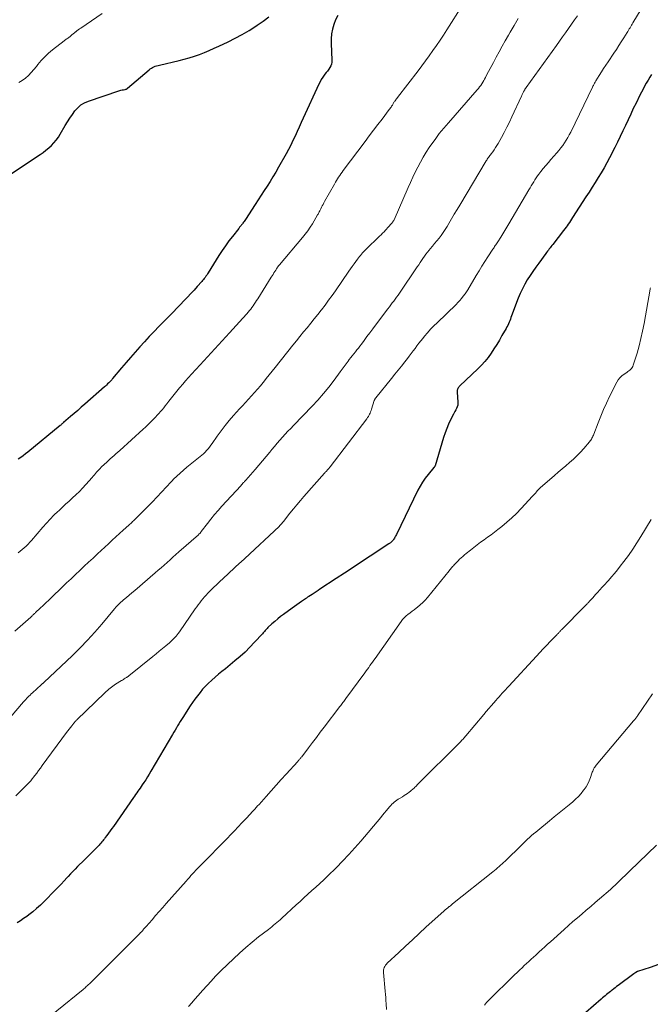
# Model space of a CAD drawing. Units: feet. Extents: x 2034996 to 2040003, y 550000 to 555004.
# Drawn here: x 2037030 to 2037164, y 552282 to 552492 of the extents above; entities that cross this region are included whole.
import ezdxf

# ---------------------------------------------------------------- set-up
doc = ezdxf.new("R2010")
doc.units = ezdxf.units.FT
doc.header["$LTSCALE"] = 100
doc.header["$MEASUREMENT"] = 0
doc.layers.add('CONTOUR INDEX', color=32, linetype='Continuous', lineweight=25)
doc.layers.add('CONTOUR INTERMEDIATE', color=40, linetype='Continuous', lineweight=15)

msp = doc.modelspace()

# ---------------------------------------------------------------- linework, layer by layer
at = {"layer": 'CONTOUR INDEX', "flags": 128}
for points, elevation in [([(2037097.4, 552493.32), (2037096.95, 552492.38), (2037096.56, 552491.41), (2037096.27, 552490.4), (2037096.06, 552489.39), (2037095.98, 552488.36), (2037095.97, 552487.31), (2037096.16, 552483.79), (2037096.15, 552483.36), (2037096.07, 552482.95), (2037095.92, 552482.56), (2037095.72, 552482.18), (2037095.47, 552481.82), (2037095.21, 552481.46), (2037094.95, 552481.11), (2037094.68, 552480.76), (2037094.53, 552480.57), (2037094.2, 552480.12), (2037093.89, 552479.66), (2037093.62, 552479.17), (2037093.37, 552478.67), (2037090.05, 552471.39), (2037089.61, 552470.43), (2037089.17, 552469.47), (2037088.73, 552468.51), (2037088.29, 552467.55), (2037087.83, 552466.6), (2037087.36, 552465.65), (2037086.87, 552464.71), (2037086.37, 552463.79), (2037084.74, 552460.89), (2037084.16, 552459.88), (2037083.57, 552458.87), (2037082.96, 552457.87), (2037082.33, 552456.89), (2037081.7, 552455.9), (2037081.07, 552454.92), (2037080.43, 552453.94), (2037079.79, 552452.96), (2037077.69, 552449.74), (2037077.56, 552449.54), (2037077.42, 552449.34), (2037077.29, 552449.15), (2037077.15, 552448.95), (2037077.05, 552448.82), (2037076.95, 552448.7), (2037076.86, 552448.57), (2037076.76, 552448.45), (2037076.66, 552448.33), (2037076.56, 552448.21), (2037076.45, 552448.09), (2037076.36, 552447.97), (2037076.26, 552447.85), (2037074.91, 552446.14), (2037074.15, 552445.15), (2037073.42, 552444.14), (2037072.72, 552443.11), (2037072.05, 552442.06), (2037069.75, 552438.34), (2037069.59, 552438.1), (2037069.44, 552437.85), (2037069.27, 552437.61), (2037069.11, 552437.37), (2037068.93, 552437.14), (2037068.75, 552436.91), (2037068.57, 552436.69), (2037068.38, 552436.47), (2037067.41, 552435.4), (2037066.73, 552434.65), (2037066.04, 552433.91), (2037065.35, 552433.17), (2037064.66, 552432.43), (2037064.57, 552432.33), (2037063.82, 552431.55), (2037063.07, 552430.77), (2037062.32, 552430), (2037061.57, 552429.23), (2037059.24, 552426.88), (2037058.21, 552425.81), (2037057.18, 552424.73), (2037056.17, 552423.64), (2037055.18, 552422.53), (2037054.19, 552421.42), (2037053.21, 552420.29), (2037052.25, 552419.16), (2037051.28, 552418.03), (2037049.37, 552415.75), (2037049.16, 552415.51), (2037048.95, 552415.28), (2037048.74, 552415.05), (2037048.52, 552414.82), (2037048.3, 552414.6), (2037048.07, 552414.38), (2037047.84, 552414.17), (2037047.61, 552413.96), (2037043.44, 552410.3), (2037042.68, 552409.63), (2037041.92, 552408.97), (2037041.16, 552408.31), (2037040.4, 552407.65), (2037038.91, 552406.37), (2037038.89, 552406.35), (2037038.87, 552406.34), (2037038.86, 552406.32), (2037038.84, 552406.31), (2037038.77, 552406.25), (2037038.75, 552406.23), (2037038.73, 552406.21), (2037038.71, 552406.2), (2037038.7, 552406.18), (2037038.55, 552406.06), (2037038.46, 552405.98), (2037038.37, 552405.9), (2037038.28, 552405.82), (2037038.19, 552405.75), (2037031.26, 552400.06), (2037030.76, 552399.66), (2037030.26, 552399.27), (2037029.75, 552398.9), (2037029.23, 552398.53)], 880), ([(2037027.8, 552459.54), (2037033.9, 552463.63), (2037034.53, 552464.07), (2037035.14, 552464.54), (2037035.73, 552465.03), (2037036.3, 552465.55), (2037036.83, 552466.1), (2037037.33, 552466.68), (2037037.78, 552467.3), (2037038.19, 552467.95), (2037039.27, 552469.81), (2037039.75, 552470.61), (2037040.24, 552471.4), (2037040.77, 552472.17), (2037041.31, 552472.93), (2037041.91, 552473.61), (2037042.58, 552474.2), (2037043.35, 552474.66), (2037044.18, 552475.03), (2037050.67, 552477.23), (2037050.91, 552477.3), (2037051.15, 552477.37), (2037051.4, 552477.42), (2037051.65, 552477.47), (2037051.99, 552477.52), (2037052.07, 552477.53), (2037052.15, 552477.55), (2037052.22, 552477.58), (2037052.3, 552477.61), (2037052.37, 552477.64), (2037052.44, 552477.68), (2037052.5, 552477.73), (2037052.56, 552477.78), (2037057.13, 552481.71), (2037057.38, 552481.9), (2037057.63, 552482.08), (2037057.9, 552482.23), (2037058.18, 552482.36), (2037058.46, 552482.47), (2037058.76, 552482.57), (2037059.05, 552482.66), (2037059.35, 552482.73), (2037063.53, 552483.69), (2037064.63, 552483.97), (2037065.72, 552484.27), (2037066.8, 552484.62), (2037067.88, 552485), (2037068.94, 552485.42), (2037069.99, 552485.85), (2037071.03, 552486.31), (2037072.06, 552486.79), (2037074.02, 552487.71), (2037075.54, 552488.47), (2037077.03, 552489.27), (2037078.49, 552490.14), (2037079.92, 552491.05), (2037080.23, 552491.25), (2037081.47, 552492.11), (2037082.69, 552493.01)], 880), ([(2037164.37, 552480.74), (2037163.98, 552480.12), (2037163.61, 552479.5), (2037163.24, 552478.87), (2037162.88, 552478.23), (2037162.54, 552477.59), (2037162.2, 552476.94), (2037161.87, 552476.29), (2037161.05, 552474.6), (2037160.47, 552473.42), (2037159.91, 552472.23), (2037159.35, 552471.04), (2037158.81, 552469.85), (2037158.25, 552468.66), (2037157.69, 552467.47), (2037157.11, 552466.29), (2037156.52, 552465.12), (2037155.38, 552462.92), (2037154.81, 552461.85), (2037154.22, 552460.78), (2037153.61, 552459.73), (2037152.98, 552458.69), (2037152.33, 552457.66), (2037151.68, 552456.63), (2037151.02, 552455.61), (2037150.37, 552454.58), (2037147.53, 552450.16), (2037147.3, 552449.81), (2037147.07, 552449.46), (2037146.84, 552449.11), (2037146.6, 552448.76), (2037146.36, 552448.41), (2037146.12, 552448.07), (2037145.86, 552447.73), (2037145.61, 552447.39), (2037143.27, 552444.42), (2037143.08, 552444.18), (2037142.9, 552443.93), (2037142.71, 552443.69), (2037142.52, 552443.45), (2037142.34, 552443.21), (2037142.16, 552442.96), (2037141.97, 552442.72), (2037141.79, 552442.47), (2037140.28, 552440.43), (2037139.65, 552439.55), (2037139.03, 552438.66), (2037138.43, 552437.75), (2037137.84, 552436.84), (2037137.29, 552435.9), (2037136.79, 552434.94), (2037136.34, 552433.96), (2037135.93, 552432.96), (2037134.5, 552429.14), (2037134.37, 552428.8), (2037134.24, 552428.46), (2037134.11, 552428.12), (2037133.97, 552427.78), (2037133.83, 552427.45), (2037133.68, 552427.12), (2037133.51, 552426.79), (2037133.33, 552426.47), (2037132.45, 552424.94), (2037131.89, 552423.98), (2037131.32, 552423.04), (2037130.73, 552422.1), (2037130.12, 552421.18), (2037129.48, 552420.28), (2037128.8, 552419.42), (2037128.06, 552418.61), (2037127.29, 552417.82), (2037123.47, 552414.23), (2037123.34, 552414.09), (2037123.21, 552413.95), (2037123.11, 552413.79), (2037123.02, 552413.62), (2037122.95, 552413.44), (2037122.9, 552413.26), (2037122.88, 552413.07), (2037122.88, 552412.88), (2037123.06, 552410.74), (2037123.06, 552410.39), (2037123.01, 552410.05), (2037122.91, 552409.72), (2037122.76, 552409.4), (2037122.59, 552409.08), (2037122.41, 552408.76), (2037122.25, 552408.44), (2037122.08, 552408.12), (2037121.48, 552406.95), (2037121.05, 552406.03), (2037120.65, 552405.1), (2037120.29, 552404.15), (2037119.98, 552403.18), (2037118.16, 552397.11), (2037118.14, 552397.06), (2037118.12, 552397.01), (2037118.09, 552396.96), (2037118.06, 552396.91), (2037118.03, 552396.87), (2037117.99, 552396.82), (2037117.96, 552396.78), (2037117.92, 552396.74), (2037116.7, 552395.27), (2037116.08, 552394.47), (2037115.5, 552393.65), (2037114.99, 552392.79), (2037114.51, 552391.9), (2037109.93, 552382.46), (2037109.83, 552382.25), (2037109.72, 552382.05), (2037109.6, 552381.85), (2037109.48, 552381.65), (2037109.35, 552381.44), (2037109.29, 552381.36), (2037109.22, 552381.27), (2037109.16, 552381.18), (2037109.09, 552381.1), (2037109.02, 552381.02), (2037108.94, 552380.94), (2037108.86, 552380.87), (2037108.78, 552380.8), (2037108.74, 552380.77), (2037108.64, 552380.68), (2037108.53, 552380.6), (2037108.43, 552380.52), (2037108.32, 552380.45), (2037104.3, 552377.8), (2037102.49, 552376.61), (2037100.68, 552375.41), (2037098.87, 552374.22), (2037097.06, 552373.02), (2037093.61, 552370.75), (2037093.19, 552370.47), (2037092.77, 552370.2), (2037092.34, 552369.92), (2037091.92, 552369.65), (2037091.26, 552369.23), (2037091.17, 552369.17), (2037091.07, 552369.11), (2037090.98, 552369.04), (2037090.89, 552368.98), (2037090.79, 552368.92), (2037090.7, 552368.85), (2037090.61, 552368.79), (2037090.52, 552368.72), (2037089.69, 552368.14), (2037089.18, 552367.78), (2037088.68, 552367.42), (2037088.18, 552367.06), (2037087.67, 552366.7), (2037085.86, 552365.38), (2037085.22, 552364.9), (2037084.59, 552364.4), (2037083.97, 552363.88), (2037083.36, 552363.34), (2037082.49, 552362.55), (2037082.34, 552362.4), (2037082.18, 552362.24), (2037082.03, 552362.08), (2037081.89, 552361.91), (2037081.75, 552361.75), (2037081.61, 552361.58), (2037081.46, 552361.41), (2037081.32, 552361.25), (2037079.66, 552359.42), (2037078.67, 552358.36), (2037077.64, 552357.34), (2037076.57, 552356.37), (2037075.46, 552355.43), (2037073.44, 552353.78), (2037072.7, 552353.19), (2037071.98, 552352.58), (2037071.25, 552351.97), (2037070.54, 552351.35), (2037070.45, 552351.28), (2037069.79, 552350.68), (2037069.17, 552350.06), (2037068.57, 552349.4), (2037068.01, 552348.72), (2037067.47, 552348.02), (2037066.94, 552347.3), (2037066.44, 552346.58), (2037065.94, 552345.84), (2037064.34, 552343.38), (2037064.05, 552342.93), (2037063.77, 552342.49), (2037063.5, 552342.03), (2037063.22, 552341.58), (2037062.96, 552341.12), (2037062.69, 552340.67), (2037062.42, 552340.21), (2037062.15, 552339.75), (2037057.55, 552331.88), (2037057.19, 552331.27), (2037056.81, 552330.66), (2037056.43, 552330.06), (2037056.03, 552329.46), (2037055.7, 552328.97), (2037055.46, 552328.62), (2037055.23, 552328.28), (2037054.99, 552327.94), (2037054.75, 552327.6), (2037054.51, 552327.26), (2037054.27, 552326.92), (2037054.03, 552326.58), (2037053.79, 552326.24), (2037049.53, 552320.09), (2037049.19, 552319.61), (2037048.85, 552319.13), (2037048.5, 552318.65), (2037048.15, 552318.17), (2037047.8, 552317.7), (2037047.62, 552317.46), (2037047.44, 552317.23), (2037047.25, 552317), (2037047.06, 552316.77), (2037046.86, 552316.54), (2037046.66, 552316.32), (2037046.46, 552316.1), (2037046.25, 552315.88), (2037045.04, 552314.65), (2037044.34, 552313.95), (2037043.65, 552313.25), (2037042.95, 552312.56), (2037042.25, 552311.87), (2037041.88, 552311.51), (2037041.37, 552310.99), (2037040.86, 552310.47), (2037040.36, 552309.94), (2037039.87, 552309.4), (2037039.62, 552309.12), (2037039.01, 552308.44), (2037038.39, 552307.76), (2037037.76, 552307.1), (2037037.12, 552306.44), (2037034.73, 552304.03), (2037033.95, 552303.27), (2037033.14, 552302.54), (2037032.31, 552301.85), (2037031.45, 552301.18), (2037031.03, 552300.86), (2037030.36, 552300.39), (2037029.67, 552299.93), (2037028.97, 552299.5)], 860), ([(2037165.83, 552290.61), (2037164.07, 552289.97), (2037163.62, 552289.81), (2037163.17, 552289.67), (2037162.71, 552289.53), (2037162.26, 552289.41), (2037161.81, 552289.26), (2037161.38, 552289.08), (2037160.98, 552288.86), (2037160.58, 552288.6), (2037157.24, 552286.12), (2037156.91, 552285.88), (2037156.59, 552285.63), (2037156.28, 552285.38), (2037155.96, 552285.13), (2037155.91, 552285.08), (2037155.62, 552284.85), (2037155.34, 552284.61), (2037155.05, 552284.38), (2037154.77, 552284.15), (2037154.48, 552283.91), (2037154.2, 552283.68), (2037153.92, 552283.44), (2037153.64, 552283.2), (2037142.15, 552273.19)], 840)]:
    msp.add_lwpolyline(points, dxfattribs=dict(at, elevation=elevation))
at = {"layer": 'CONTOUR INTERMEDIATE', "flags": 128}
for points, elevation in [([(2037124.05, 552495.54), (2037120.7, 552490.28), (2037119.97, 552489.15), (2037119.24, 552488.03), (2037118.48, 552486.91), (2037117.72, 552485.81), (2037116.94, 552484.72), (2037116.16, 552483.63), (2037115.35, 552482.55), (2037114.54, 552481.48), (2037110.14, 552475.77), (2037110.02, 552475.61), (2037109.89, 552475.44), (2037109.77, 552475.28), (2037109.64, 552475.11), (2037109.56, 552475), (2037109.48, 552474.89), (2037109.4, 552474.78), (2037109.33, 552474.66), (2037109.26, 552474.55), (2037109.2, 552474.43), (2037109.13, 552474.31), (2037109.06, 552474.19), (2037108.99, 552474.08), (2037108.9, 552473.94), (2037108.78, 552473.76), (2037108.66, 552473.58), (2037108.53, 552473.4), (2037108.4, 552473.23), (2037106.85, 552471.19), (2037105.94, 552470), (2037105.04, 552468.81), (2037104.14, 552467.61), (2037103.23, 552466.42), (2037098.58, 552460.23), (2037098.32, 552459.88), (2037098.07, 552459.52), (2037097.82, 552459.16), (2037097.58, 552458.8), (2037097.34, 552458.43), (2037097.11, 552458.06), (2037096.89, 552457.68), (2037096.68, 552457.3), (2037094.6, 552453.57), (2037094.43, 552453.27), (2037094.26, 552452.96), (2037094.1, 552452.65), (2037093.94, 552452.34), (2037093.8, 552452.05), (2037093.71, 552451.89), (2037093.63, 552451.72), (2037093.55, 552451.56), (2037093.47, 552451.39), (2037093.38, 552451.21), (2037093.3, 552451.04), (2037093.21, 552450.87), (2037093.11, 552450.71), (2037092.01, 552448.84), (2037091.52, 552448.07), (2037091.01, 552447.31), (2037090.47, 552446.58), (2037089.89, 552445.87), (2037084.97, 552440.09), (2037084.94, 552440.05), (2037084.9, 552440), (2037084.86, 552439.96), (2037084.83, 552439.92), (2037084.79, 552439.87), (2037084.76, 552439.83), (2037084.72, 552439.78), (2037084.69, 552439.73), (2037084.55, 552439.53), (2037084.45, 552439.38), (2037084.36, 552439.23), (2037084.26, 552439.07), (2037084.16, 552438.92), (2037083.97, 552438.63), (2037083.78, 552438.32), (2037083.59, 552438.02), (2037083.4, 552437.72), (2037083.21, 552437.42), (2037080.33, 552432.8), (2037080.09, 552432.42), (2037079.85, 552432.05), (2037079.6, 552431.68), (2037079.34, 552431.32), (2037079.33, 552431.29), (2037079.07, 552430.95), (2037078.82, 552430.6), (2037078.55, 552430.27), (2037078.27, 552429.94), (2037078, 552429.61), (2037077.71, 552429.29), (2037077.43, 552428.97), (2037077.14, 552428.65), (2037074.29, 552425.52), (2037072.73, 552423.81), (2037071.17, 552422.1), (2037069.61, 552420.39), (2037068.04, 552418.69), (2037066.18, 552416.67), (2037065.55, 552415.97), (2037064.92, 552415.27), (2037064.31, 552414.56), (2037063.7, 552413.84), (2037063.66, 552413.8), (2037063.08, 552413.1), (2037062.51, 552412.39), (2037061.94, 552411.67), (2037061.38, 552410.95), (2037060.91, 552410.34), (2037060.59, 552409.92), (2037060.26, 552409.51), (2037059.93, 552409.1), (2037059.59, 552408.7), (2037059.24, 552408.3), (2037058.89, 552407.91), (2037058.53, 552407.53), (2037058.16, 552407.15), (2037057.9, 552406.89), (2037057.4, 552406.39), (2037056.89, 552405.89), (2037056.37, 552405.41), (2037055.85, 552404.92), (2037050.89, 552400.4), (2037050.48, 552400.03), (2037050.08, 552399.66), (2037049.66, 552399.3), (2037049.25, 552398.94), (2037048.84, 552398.58), (2037048.43, 552398.21), (2037048.03, 552397.84), (2037047.63, 552397.46), (2037046.94, 552396.8), (2037046.68, 552396.55), (2037046.43, 552396.29), (2037046.18, 552396.02), (2037045.94, 552395.75), (2037045.7, 552395.47), (2037045.46, 552395.2), (2037045.23, 552394.92), (2037044.98, 552394.65), (2037043.63, 552393.11), (2037042.95, 552392.37), (2037042.26, 552391.65), (2037041.54, 552390.94), (2037040.81, 552390.26), (2037040.07, 552389.58), (2037039.33, 552388.9), (2037038.59, 552388.21), (2037037.86, 552387.53), (2037037.66, 552387.34), (2037036.84, 552386.55), (2037036.03, 552385.74), (2037035.26, 552384.9), (2037034.5, 552384.05), (2037032.06, 552381.2), (2037031.69, 552380.79), (2037031.31, 552380.38), (2037030.91, 552379.98), (2037030.51, 552379.6), (2037030.08, 552379.23), (2037029.65, 552378.88), (2037029.21, 552378.54)], 876), ([(2037148.54, 552493.27), (2037147.91, 552492.36), (2037147.28, 552491.45), (2037146.64, 552490.54), (2037146, 552489.63), (2037145.36, 552488.73), (2037144.71, 552487.83), (2037144.07, 552486.93), (2037137.63, 552477.97), (2037137.57, 552477.89), (2037137.51, 552477.8), (2037137.45, 552477.72), (2037137.4, 552477.63), (2037137.34, 552477.55), (2037137.29, 552477.46), (2037137.24, 552477.37), (2037137.19, 552477.28), (2037137.13, 552477.18), (2037137.08, 552477.09), (2037137.03, 552477), (2037136.99, 552476.9), (2037136.92, 552476.76), (2037136.84, 552476.59), (2037136.76, 552476.43), (2037136.68, 552476.26), (2037136.6, 552476.09), (2037134.57, 552471.68), (2037134.04, 552470.55), (2037133.48, 552469.44), (2037132.91, 552468.33), (2037132.31, 552467.24), (2037131.6, 552465.98), (2037131.34, 552465.53), (2037131.06, 552465.09), (2037130.77, 552464.65), (2037130.47, 552464.23), (2037130.12, 552463.75), (2037129.99, 552463.57), (2037129.85, 552463.38), (2037129.72, 552463.19), (2037129.58, 552463.01), (2037129.45, 552462.82), (2037129.32, 552462.63), (2037129.2, 552462.43), (2037129.08, 552462.24), (2037123.44, 552452.82), (2037122.85, 552451.85), (2037122.27, 552450.87), (2037121.69, 552449.88), (2037121.12, 552448.9), (2037120.73, 552448.24), (2037120.34, 552447.59), (2037119.93, 552446.96), (2037119.49, 552446.35), (2037119.03, 552445.75), (2037119.01, 552445.72), (2037118.55, 552445.15), (2037118.08, 552444.58), (2037117.61, 552444.01), (2037117.14, 552443.45), (2037116.89, 552443.17), (2037116.54, 552442.75), (2037116.2, 552442.32), (2037115.89, 552441.88), (2037115.58, 552441.43), (2037115.28, 552440.97), (2037114.98, 552440.52), (2037114.67, 552440.07), (2037114.37, 552439.62), (2037110.55, 552433.98), (2037110.26, 552433.56), (2037109.97, 552433.14), (2037109.66, 552432.72), (2037109.35, 552432.31), (2037109.04, 552431.91), (2037108.72, 552431.5), (2037108.41, 552431.09), (2037108.1, 552430.68), (2037105.47, 552427.16), (2037104.86, 552426.35), (2037104.25, 552425.54), (2037103.64, 552424.72), (2037103.03, 552423.91), (2037102.45, 552423.12), (2037102.13, 552422.7), (2037101.81, 552422.28), (2037101.49, 552421.87), (2037101.16, 552421.47), (2037100.83, 552421.06), (2037100.5, 552420.64), (2037100.19, 552420.23), (2037099.87, 552419.81), (2037099.65, 552419.49), (2037099.22, 552418.91), (2037098.8, 552418.34), (2037098.38, 552417.76), (2037097.95, 552417.18), (2037096.64, 552415.4), (2037095.53, 552413.95), (2037094.38, 552412.54), (2037093.18, 552411.17), (2037091.94, 552409.84), (2037087.97, 552405.74), (2037087.37, 552405.12), (2037086.77, 552404.49), (2037086.18, 552403.86), (2037085.6, 552403.23), (2037085.02, 552402.58), (2037084.45, 552401.93), (2037083.89, 552401.27), (2037083.34, 552400.61), (2037082.89, 552400.06), (2037082.12, 552399.12), (2037081.34, 552398.18), (2037080.55, 552397.25), (2037079.76, 552396.33), (2037077.8, 552394.09), (2037077.71, 552393.98), (2037077.61, 552393.87), (2037077.52, 552393.77), (2037077.42, 552393.66), (2037077.3, 552393.54), (2037077.15, 552393.38), (2037076.99, 552393.21), (2037076.84, 552393.05), (2037076.69, 552392.88), (2037072.66, 552388.51), (2037071.86, 552387.61), (2037071.08, 552386.7), (2037070.33, 552385.76), (2037069.6, 552384.81), (2037068.29, 552383.07), (2037068.22, 552382.98), (2037068.15, 552382.89), (2037068.08, 552382.81), (2037068.01, 552382.72), (2037067.94, 552382.64), (2037067.86, 552382.56), (2037067.78, 552382.49), (2037067.7, 552382.41), (2037063.52, 552378.72), (2037062.88, 552378.15), (2037062.24, 552377.59), (2037061.61, 552377.03), (2037060.97, 552376.47), (2037060.33, 552375.91), (2037059.69, 552375.35), (2037059.05, 552374.8), (2037058.41, 552374.24), (2037054.08, 552370.52), (2037053.48, 552370.01), (2037052.88, 552369.5), (2037052.29, 552368.98), (2037051.7, 552368.47), (2037050.8, 552367.69), (2037050.66, 552367.56), (2037050.52, 552367.43), (2037050.38, 552367.29), (2037050.25, 552367.15), (2037050.12, 552367.01), (2037049.99, 552366.86), (2037049.87, 552366.72), (2037049.75, 552366.57), (2037047.06, 552363.32), (2037045.56, 552361.58), (2037044.02, 552359.87), (2037042.42, 552358.22), (2037040.78, 552356.61), (2037034.67, 552350.82), (2037034.61, 552350.76), (2037034.54, 552350.7), (2037034.48, 552350.64), (2037034.41, 552350.59), (2037034.35, 552350.53), (2037034.28, 552350.47), (2037034.22, 552350.41), (2037034.15, 552350.35), (2037032.23, 552348.62), (2037031.99, 552348.39), (2037031.75, 552348.16), (2037031.51, 552347.93), (2037031.28, 552347.7), (2037031.05, 552347.46), (2037030.82, 552347.21), (2037030.6, 552346.97), (2037030.38, 552346.72), (2037024.59, 552339.99)], 868), ([(2037162.13, 552494.66), (2037160.38, 552491.75), (2037160.22, 552491.49), (2037160.07, 552491.23), (2037159.92, 552490.97), (2037159.77, 552490.7), (2037159.62, 552490.44), (2037159.46, 552490.18), (2037159.31, 552489.92), (2037159.15, 552489.66), (2037158.43, 552488.53), (2037157.91, 552487.71), (2037157.39, 552486.89), (2037156.85, 552486.07), (2037156.31, 552485.26), (2037155.09, 552483.45), (2037154.61, 552482.73), (2037154.14, 552482), (2037153.67, 552481.27), (2037153.21, 552480.53), (2037152.5, 552479.39), (2037152.4, 552479.22), (2037152.31, 552479.06), (2037152.21, 552478.89), (2037152.12, 552478.72), (2037152.04, 552478.55), (2037151.95, 552478.38), (2037151.86, 552478.21), (2037151.78, 552478.04), (2037147.11, 552468.4), (2037146.81, 552467.81), (2037146.5, 552467.23), (2037146.15, 552466.66), (2037145.8, 552466.1), (2037145.42, 552465.56), (2037145.02, 552465.03), (2037144.61, 552464.51), (2037144.18, 552464.01), (2037142.88, 552462.55), (2037142.34, 552461.92), (2037141.8, 552461.28), (2037141.27, 552460.63), (2037140.75, 552459.98), (2037140.34, 552459.44), (2037140.04, 552459.04), (2037139.75, 552458.64), (2037139.48, 552458.23), (2037139.21, 552457.81), (2037138.95, 552457.39), (2037138.7, 552456.96), (2037138.44, 552456.53), (2037138.19, 552456.11), (2037133.9, 552448.8), (2037133.48, 552448.08), (2037133.05, 552447.37), (2037132.62, 552446.66), (2037132.18, 552445.96), (2037131.55, 552444.96), (2037131.42, 552444.76), (2037131.29, 552444.55), (2037131.16, 552444.36), (2037131.02, 552444.16), (2037130.88, 552443.96), (2037130.75, 552443.76), (2037130.61, 552443.57), (2037130.48, 552443.37), (2037129.45, 552441.79), (2037128.8, 552440.8), (2037128.17, 552439.8), (2037127.56, 552438.79), (2037126.95, 552437.78), (2037125.17, 552434.74), (2037125.03, 552434.51), (2037124.89, 552434.29), (2037124.74, 552434.07), (2037124.58, 552433.86), (2037124.2, 552433.35), (2037123.83, 552432.89), (2037123.46, 552432.44), (2037123.06, 552432.02), (2037122.65, 552431.6), (2037118.59, 552427.68), (2037117.9, 552426.99), (2037117.22, 552426.28), (2037116.57, 552425.55), (2037115.94, 552424.81), (2037115.55, 552424.35), (2037115.13, 552423.82), (2037114.71, 552423.29), (2037114.3, 552422.74), (2037113.89, 552422.19), (2037113.49, 552421.65), (2037113.09, 552421.1), (2037112.67, 552420.56), (2037112.26, 552420.02), (2037111.7, 552419.32), (2037110.99, 552418.43), (2037110.29, 552417.55), (2037109.58, 552416.67), (2037108.87, 552415.79), (2037105.51, 552411.63), (2037105.46, 552411.56), (2037105.41, 552411.49), (2037105.37, 552411.42), (2037105.33, 552411.35), (2037105.29, 552411.27), (2037105.26, 552411.2), (2037105.23, 552411.12), (2037105.2, 552411.04), (2037104.61, 552409.2), (2037104.52, 552408.93), (2037104.42, 552408.66), (2037104.31, 552408.4), (2037104.2, 552408.14), (2037104.07, 552407.89), (2037103.93, 552407.65), (2037103.78, 552407.41), (2037103.61, 552407.18), (2037095.77, 552396.92), (2037095.65, 552396.78), (2037095.54, 552396.63), (2037095.42, 552396.49), (2037095.3, 552396.35), (2037095.22, 552396.26), (2037095.14, 552396.17), (2037095.06, 552396.08), (2037094.98, 552395.99), (2037094.9, 552395.9), (2037094.81, 552395.81), (2037094.73, 552395.72), (2037094.65, 552395.63), (2037094.57, 552395.54), (2037090.19, 552390.57), (2037089.42, 552389.69), (2037088.67, 552388.8), (2037087.94, 552387.9), (2037087.21, 552386.99), (2037086.05, 552385.5), (2037085.91, 552385.33), (2037085.77, 552385.15), (2037085.63, 552384.99), (2037085.49, 552384.82), (2037085.34, 552384.66), (2037085.19, 552384.5), (2037085.03, 552384.34), (2037084.87, 552384.19), (2037077.6, 552377.35), (2037077.47, 552377.23), (2037077.33, 552377.11), (2037077.2, 552376.98), (2037077.07, 552376.86), (2037076.94, 552376.74), (2037076.8, 552376.61), (2037076.67, 552376.49), (2037076.54, 552376.37), (2037072.93, 552373.04), (2037072.25, 552372.41), (2037071.57, 552371.76), (2037070.91, 552371.11), (2037070.25, 552370.46), (2037069.69, 552369.89), (2037069.32, 552369.51), (2037068.96, 552369.11), (2037068.61, 552368.7), (2037068.28, 552368.29), (2037067.95, 552367.86), (2037067.63, 552367.44), (2037067.31, 552367), (2037067, 552366.56), (2037063.61, 552361.65), (2037063.38, 552361.33), (2037063.14, 552361.02), (2037062.89, 552360.71), (2037062.63, 552360.42), (2037062.36, 552360.13), (2037062.08, 552359.85), (2037061.79, 552359.59), (2037061.49, 552359.33), (2037060.71, 552358.69), (2037060.01, 552358.12), (2037059.32, 552357.55), (2037058.62, 552356.98), (2037057.93, 552356.41), (2037052.8, 552352.24), (2037052.75, 552352.19), (2037052.69, 552352.15), (2037052.63, 552352.1), (2037052.58, 552352.06), (2037052.52, 552352.02), (2037052.46, 552351.98), (2037052.4, 552351.94), (2037052.33, 552351.9), (2037052.05, 552351.73), (2037051.85, 552351.6), (2037051.65, 552351.48), (2037051.44, 552351.35), (2037051.24, 552351.23), (2037050, 552350.45), (2037049.69, 552350.25), (2037049.39, 552350.05), (2037049.1, 552349.83), (2037048.81, 552349.61), (2037048.53, 552349.38), (2037048.26, 552349.14), (2037047.99, 552348.9), (2037047.72, 552348.65), (2037041.7, 552342.83), (2037041.62, 552342.75), (2037041.54, 552342.66), (2037041.46, 552342.58), (2037041.38, 552342.5), (2037041.3, 552342.41), (2037041.22, 552342.32), (2037041.15, 552342.23), (2037041.07, 552342.14), (2037040.65, 552341.61), (2037040.36, 552341.24), (2037040.08, 552340.88), (2037039.81, 552340.51), (2037039.53, 552340.15), (2037034.34, 552333.07), (2037033.95, 552332.55), (2037033.56, 552332.02), (2037033.17, 552331.49), (2037032.77, 552330.96), (2037032.01, 552329.94), (2037032, 552329.93), (2037031.99, 552329.91), (2037031.97, 552329.89), (2037031.96, 552329.87), (2037031.9, 552329.8), (2037031.88, 552329.79), (2037031.87, 552329.77), (2037031.85, 552329.75), (2037031.84, 552329.74), (2037028.74, 552326.64)], 864), ([(2037029.37, 552478.99), (2037030.08, 552479.45), (2037030.75, 552479.96), (2037031.38, 552480.53), (2037031.98, 552481.13), (2037032.55, 552481.76), (2037033.09, 552482.42), (2037033.41, 552482.84), (2037034.12, 552483.7), (2037034.88, 552484.52), (2037035.69, 552485.27), (2037036.54, 552485.99), (2037039.02, 552487.93), (2037039.17, 552488.04), (2037039.32, 552488.15), (2037039.47, 552488.25), (2037039.62, 552488.36), (2037039.77, 552488.46), (2037039.92, 552488.57), (2037040.07, 552488.68), (2037040.21, 552488.79), (2037040.44, 552488.97), (2037040.69, 552489.18), (2037040.95, 552489.39), (2037041.2, 552489.59), (2037041.46, 552489.8), (2037041.48, 552489.82), (2037041.74, 552490.03), (2037042.01, 552490.24), (2037042.28, 552490.44), (2037042.56, 552490.64), (2037047.13, 552493.74)], 876), ([(2037135.91, 552492.65), (2037135.02, 552491.21), (2037134.16, 552489.74), (2037133.82, 552489.12), (2037133.16, 552487.94), (2037132.51, 552486.76), (2037131.86, 552485.58), (2037131.22, 552484.39), (2037130.64, 552483.31), (2037130.29, 552482.66), (2037129.94, 552482), (2037129.6, 552481.35), (2037129.25, 552480.7), (2037128.94, 552480.1), (2037128.75, 552479.74), (2037128.55, 552479.4), (2037128.34, 552479.05), (2037128.13, 552478.71), (2037127.9, 552478.38), (2037127.66, 552478.06), (2037127.41, 552477.75), (2037127.16, 552477.44), (2037121.01, 552470.42), (2037120.03, 552469.26), (2037119.07, 552468.08), (2037118.17, 552466.86), (2037117.29, 552465.61), (2037116.94, 552465.1), (2037116.29, 552464.09), (2037115.65, 552463.06), (2037115.06, 552462), (2037114.49, 552460.93), (2037113.95, 552459.85), (2037113.43, 552458.76), (2037112.92, 552457.66), (2037112.43, 552456.55), (2037109.41, 552449.67), (2037109.36, 552449.56), (2037109.3, 552449.45), (2037109.24, 552449.35), (2037109.17, 552449.25), (2037109.1, 552449.15), (2037109.03, 552449.05), (2037108.95, 552448.96), (2037108.87, 552448.86), (2037108.62, 552448.6), (2037108.42, 552448.37), (2037108.21, 552448.15), (2037108, 552447.93), (2037107.8, 552447.7), (2037107.59, 552447.48), (2037107.28, 552447.14), (2037106.96, 552446.81), (2037106.64, 552446.49), (2037106.31, 552446.17), (2037103.41, 552443.35), (2037103.16, 552443.1), (2037102.92, 552442.85), (2037102.69, 552442.6), (2037102.46, 552442.34), (2037102.24, 552442.08), (2037102.02, 552441.81), (2037101.81, 552441.54), (2037101.6, 552441.26), (2037101.25, 552440.78), (2037100.87, 552440.25), (2037100.5, 552439.73), (2037100.12, 552439.2), (2037099.76, 552438.67), (2037096.9, 552434.53), (2037096.18, 552433.51), (2037095.45, 552432.48), (2037094.7, 552431.47), (2037093.95, 552430.47), (2037093.88, 552430.38), (2037093.15, 552429.43), (2037092.4, 552428.49), (2037091.64, 552427.56), (2037090.87, 552426.63), (2037090.1, 552425.71), (2037089.34, 552424.78), (2037088.58, 552423.85), (2037087.83, 552422.91), (2037084.02, 552418.13), (2037083.4, 552417.35), (2037082.78, 552416.57), (2037082.16, 552415.79), (2037081.55, 552415.01), (2037081.49, 552414.94), (2037080.89, 552414.2), (2037080.28, 552413.48), (2037079.66, 552412.77), (2037079.03, 552412.06), (2037078.38, 552411.37), (2037077.75, 552410.67), (2037077.11, 552409.97), (2037076.47, 552409.27), (2037075.19, 552407.86), (2037074.26, 552406.79), (2037073.36, 552405.7), (2037072.5, 552404.58), (2037071.66, 552403.43), (2037070.59, 552401.89), (2037070.31, 552401.5), (2037070.02, 552401.12), (2037069.72, 552400.75), (2037069.41, 552400.39), (2037069.08, 552400.05), (2037068.75, 552399.71), (2037068.4, 552399.39), (2037068.03, 552399.08), (2037065.23, 552396.8), (2037064.49, 552396.19), (2037063.77, 552395.56), (2037063.07, 552394.91), (2037062.38, 552394.25), (2037062.06, 552393.93), (2037061.55, 552393.41), (2037061.04, 552392.88), (2037060.54, 552392.34), (2037060.05, 552391.8), (2037059.56, 552391.26), (2037059.06, 552390.72), (2037058.56, 552390.19), (2037058.05, 552389.66), (2037054.43, 552385.98), (2037054.24, 552385.78), (2037054.04, 552385.59), (2037053.84, 552385.39), (2037053.63, 552385.2), (2037053.43, 552385.01), (2037053.22, 552384.82), (2037053.02, 552384.63), (2037052.81, 552384.45), (2037051.64, 552383.38), (2037050.84, 552382.66), (2037050.05, 552381.93), (2037049.26, 552381.21), (2037048.48, 552380.48), (2037046.12, 552378.29), (2037045.19, 552377.42), (2037044.25, 552376.54), (2037043.31, 552375.66), (2037042.38, 552374.78), (2037042.37, 552374.77), (2037041.43, 552373.88), (2037040.49, 552372.98), (2037039.55, 552372.09), (2037038.62, 552371.2), (2037036.34, 552369.02), (2037035.74, 552368.44), (2037035.13, 552367.86), (2037034.52, 552367.28), (2037033.92, 552366.7), (2037032.94, 552365.77), (2037032.82, 552365.66), (2037032.7, 552365.55), (2037032.58, 552365.44), (2037032.46, 552365.34), (2037032.43, 552365.31), (2037032.3, 552365.19), (2037032.16, 552365.06), (2037032.02, 552364.94), (2037031.89, 552364.82), (2037028.46, 552361.78)], 872), ([(2037164.11, 552435.12), (2037164.09, 552435), (2037164.06, 552434.87), (2037162.77, 552427.51), (2037162.46, 552425.92), (2037162.11, 552424.33), (2037161.7, 552422.76), (2037161.26, 552421.2), (2037160.46, 552418.6), (2037160.36, 552418.36), (2037160.24, 552418.13), (2037160.08, 552417.92), (2037159.9, 552417.73), (2037159.7, 552417.56), (2037159.49, 552417.39), (2037159.28, 552417.24), (2037159.06, 552417.09), (2037158.49, 552416.72), (2037158.02, 552416.35), (2037157.6, 552415.95), (2037157.24, 552415.48), (2037156.93, 552414.97), (2037155.39, 552411.9), (2037154.73, 552410.52), (2037154.1, 552409.14), (2037153.51, 552407.73), (2037152.95, 552406.31), (2037152.04, 552403.91), (2037151.95, 552403.68), (2037151.86, 552403.46), (2037151.76, 552403.25), (2037151.65, 552403.03), (2037151.53, 552402.83), (2037151.4, 552402.63), (2037151.26, 552402.43), (2037151.11, 552402.25), (2037149.89, 552400.83), (2037149.18, 552400.04), (2037148.45, 552399.27), (2037147.68, 552398.54), (2037146.88, 552397.83), (2037146.07, 552397.14), (2037145.26, 552396.45), (2037144.46, 552395.75), (2037143.66, 552395.05), (2037140.63, 552392.41), (2037140.4, 552392.2), (2037140.19, 552391.99), (2037139.98, 552391.77), (2037139.78, 552391.54), (2037139.58, 552391.31), (2037139.38, 552391.08), (2037139.18, 552390.86), (2037138.97, 552390.63), (2037136.57, 552388), (2037135.58, 552386.97), (2037134.56, 552385.98), (2037133.48, 552385.05), (2037132.38, 552384.14), (2037131.57, 552383.52), (2037130.84, 552382.96), (2037130.11, 552382.41), (2037129.37, 552381.87), (2037128.62, 552381.34), (2037127.88, 552380.8), (2037127.14, 552380.25), (2037126.42, 552379.69), (2037125.7, 552379.12), (2037124.8, 552378.39), (2037124.45, 552378.09), (2037124.09, 552377.78), (2037123.75, 552377.47), (2037123.41, 552377.15), (2037123.09, 552376.84), (2037122.92, 552376.67), (2037122.74, 552376.49), (2037122.57, 552376.32), (2037122.4, 552376.14), (2037122.38, 552376.12), (2037122.22, 552375.95), (2037122.07, 552375.78), (2037121.91, 552375.61), (2037121.76, 552375.43), (2037121.61, 552375.25), (2037121.46, 552375.07), (2037121.31, 552374.89), (2037121.17, 552374.71), (2037116.58, 552368.99), (2037116.09, 552368.43), (2037115.58, 552367.89), (2037115.02, 552367.4), (2037114.44, 552366.94), (2037114.12, 552366.7), (2037113.68, 552366.38), (2037113.25, 552366.05), (2037112.82, 552365.72), (2037112.39, 552365.39), (2037111.98, 552365.04), (2037111.59, 552364.67), (2037111.24, 552364.26), (2037110.91, 552363.83), (2037105.36, 552355.98), (2037105.09, 552355.59), (2037104.82, 552355.21), (2037104.55, 552354.83), (2037104.28, 552354.45), (2037104.01, 552354.07), (2037103.74, 552353.69), (2037103.46, 552353.31), (2037103.19, 552352.93), (2037099.16, 552347.42), (2037099, 552347.2), (2037098.84, 552346.98), (2037098.68, 552346.77), (2037098.52, 552346.55), (2037098.36, 552346.33), (2037098.19, 552346.12), (2037098.03, 552345.9), (2037097.87, 552345.69), (2037094.51, 552341.29), (2037093.68, 552340.2), (2037092.85, 552339.1), (2037092.01, 552338.01), (2037091.18, 552336.91), (2037089.71, 552334.98), (2037089.61, 552334.85), (2037089.51, 552334.73), (2037089.41, 552334.6), (2037089.31, 552334.47), (2037089.2, 552334.35), (2037089.09, 552334.22), (2037088.99, 552334.1), (2037088.88, 552333.98), (2037086.42, 552331.27), (2037085.35, 552330.08), (2037084.27, 552328.89), (2037083.2, 552327.7), (2037082.13, 552326.51), (2037080.6, 552324.8), (2037080.3, 552324.46), (2037079.99, 552324.12), (2037079.69, 552323.78), (2037079.38, 552323.44), (2037079.08, 552323.1), (2037078.77, 552322.76), (2037078.46, 552322.43), (2037078.15, 552322.1), (2037076.96, 552320.84), (2037076.17, 552320.01), (2037075.38, 552319.18), (2037074.59, 552318.36), (2037073.79, 552317.54), (2037073, 552316.72), (2037072.2, 552315.9), (2037071.4, 552315.08), (2037070.59, 552314.26), (2037067.86, 552311.47), (2037067.5, 552311.1), (2037067.14, 552310.73), (2037066.79, 552310.35), (2037066.43, 552309.97), (2037066.08, 552309.59), (2037065.74, 552309.21), (2037065.39, 552308.82), (2037065.05, 552308.43), (2037060.82, 552303.63), (2037060.06, 552302.76), (2037059.3, 552301.89), (2037058.54, 552301.03), (2037057.77, 552300.16), (2037056.51, 552298.73), (2037056.38, 552298.58), (2037056.25, 552298.43), (2037056.11, 552298.28), (2037055.98, 552298.13), (2037055.85, 552297.97), (2037055.71, 552297.82), (2037055.58, 552297.67), (2037055.44, 552297.52), (2037055.33, 552297.4), (2037055.14, 552297.19), (2037054.94, 552296.98), (2037054.75, 552296.78), (2037054.55, 552296.57), (2037049.71, 552291.71), (2037048.78, 552290.78), (2037047.85, 552289.85), (2037046.91, 552288.92), (2037045.97, 552288), (2037044.4, 552286.46), (2037044.24, 552286.31), (2037044.08, 552286.16), (2037043.92, 552286.01), (2037043.75, 552285.86), (2037043.59, 552285.71), (2037043.42, 552285.57), (2037043.25, 552285.42), (2037043.08, 552285.28), (2037031.86, 552276.16)], 856), ([(2037164.25, 552385.62), (2037162.09, 552382.02), (2037161.23, 552380.65), (2037160.35, 552379.3), (2037159.42, 552377.98), (2037158.46, 552376.67), (2037157.7, 552375.66), (2037157.09, 552374.89), (2037156.47, 552374.13), (2037155.83, 552373.38), (2037155.18, 552372.65), (2037154.87, 552372.31), (2037154.36, 552371.76), (2037153.85, 552371.2), (2037153.34, 552370.64), (2037152.83, 552370.08), (2037152.42, 552369.61), (2037152.12, 552369.28), (2037151.82, 552368.95), (2037151.52, 552368.63), (2037151.22, 552368.3), (2037150.84, 552367.88), (2037150.73, 552367.76), (2037150.62, 552367.64), (2037150.5, 552367.53), (2037150.39, 552367.41), (2037150.28, 552367.3), (2037150.17, 552367.18), (2037150.05, 552367.07), (2037149.94, 552366.95), (2037145.37, 552362.32), (2037145.24, 552362.19), (2037145.11, 552362.05), (2037144.98, 552361.92), (2037144.85, 552361.78), (2037144.78, 552361.7), (2037144.69, 552361.6), (2037144.6, 552361.5), (2037144.51, 552361.4), (2037144.41, 552361.31), (2037144.32, 552361.21), (2037144.23, 552361.11), (2037144.14, 552361.02), (2037144.05, 552360.92), (2037142.74, 552359.57), (2037141.99, 552358.8), (2037141.25, 552358.02), (2037140.52, 552357.24), (2037139.79, 552356.45), (2037133.88, 552350.03), (2037133.54, 552349.66), (2037133.19, 552349.28), (2037132.85, 552348.9), (2037132.5, 552348.53), (2037132.16, 552348.15), (2037131.82, 552347.77), (2037131.48, 552347.39), (2037131.14, 552347), (2037130.72, 552346.51), (2037130.17, 552345.88), (2037129.62, 552345.25), (2037129.08, 552344.62), (2037128.54, 552343.98), (2037124.75, 552339.46), (2037124.6, 552339.28), (2037124.45, 552339.11), (2037124.29, 552338.93), (2037124.14, 552338.76), (2037123.98, 552338.59), (2037123.82, 552338.42), (2037123.66, 552338.26), (2037123.5, 552338.09), (2037114.38, 552328.96), (2037114.21, 552328.79), (2037114.03, 552328.62), (2037113.86, 552328.45), (2037113.69, 552328.28), (2037113.51, 552328.11), (2037113.33, 552327.95), (2037113.15, 552327.8), (2037112.96, 552327.65), (2037112.65, 552327.41), (2037112.3, 552327.15), (2037111.94, 552326.9), (2037111.57, 552326.67), (2037111.2, 552326.44), (2037110.6, 552326.08), (2037110.31, 552325.9), (2037110.02, 552325.7), (2037109.73, 552325.5), (2037109.46, 552325.28), (2037109.2, 552325.05), (2037108.94, 552324.82), (2037108.7, 552324.56), (2037108.47, 552324.3), (2037108.14, 552323.9), (2037107.75, 552323.43), (2037107.35, 552322.96), (2037106.96, 552322.49), (2037106.57, 552322.02), (2037102.31, 552316.94), (2037101.05, 552315.5), (2037099.77, 552314.07), (2037098.45, 552312.69), (2037097.1, 552311.32), (2037095.22, 552309.48), (2037094.4, 552308.68), (2037093.58, 552307.9), (2037092.74, 552307.13), (2037091.89, 552306.37), (2037091.05, 552305.61), (2037090.2, 552304.85), (2037089.36, 552304.08), (2037088.53, 552303.31), (2037085.49, 552300.49), (2037085.14, 552300.17), (2037084.79, 552299.86), (2037084.43, 552299.55), (2037084.07, 552299.26), (2037083.7, 552298.96), (2037083.33, 552298.67), (2037082.96, 552298.38), (2037082.59, 552298.09), (2037080.52, 552296.47), (2037079.14, 552295.36), (2037077.78, 552294.21), (2037076.45, 552293.03), (2037075.15, 552291.82), (2037072.55, 552289.32), (2037072.19, 552288.96), (2037071.83, 552288.61), (2037071.48, 552288.24), (2037071.13, 552287.88), (2037071.09, 552287.83), (2037070.77, 552287.48), (2037070.45, 552287.13), (2037070.13, 552286.78), (2037069.82, 552286.42), (2037069.5, 552286.07), (2037069.19, 552285.72), (2037068.87, 552285.36), (2037068.55, 552285.01), (2037067.61, 552283.99), (2037066.91, 552283.22), (2037066.23, 552282.43), (2037065.56, 552281.63)], 852), ([(2037164.58, 552348.39), (2037161.36, 552343.7), (2037161.26, 552343.56), (2037161.16, 552343.42), (2037161.06, 552343.29), (2037160.95, 552343.15), (2037160.85, 552343.02), (2037160.74, 552342.89), (2037160.63, 552342.76), (2037160.52, 552342.63), (2037152.55, 552333.16), (2037152.4, 552332.97), (2037152.26, 552332.77), (2037152.13, 552332.57), (2037152.01, 552332.35), (2037151.91, 552332.14), (2037151.81, 552331.91), (2037151.72, 552331.69), (2037151.63, 552331.46), (2037151.32, 552330.54), (2037151.06, 552329.86), (2037150.75, 552329.21), (2037150.39, 552328.58), (2037149.98, 552327.98), (2037149.84, 552327.8), (2037149.32, 552327.14), (2037148.76, 552326.51), (2037148.16, 552325.92), (2037147.54, 552325.36), (2037146.75, 552324.71), (2037145.71, 552323.84), (2037144.66, 552322.97), (2037143.61, 552322.11), (2037142.56, 552321.26), (2037140.08, 552319.24), (2037139.64, 552318.88), (2037139.2, 552318.51), (2037138.77, 552318.13), (2037138.34, 552317.75), (2037137.92, 552317.36), (2037137.5, 552316.97), (2037137.09, 552316.57), (2037136.68, 552316.17), (2037133.1, 552312.7), (2037132.79, 552312.4), (2037132.47, 552312.11), (2037132.16, 552311.82), (2037131.84, 552311.53), (2037131.51, 552311.25), (2037131.18, 552310.97), (2037130.85, 552310.69), (2037130.52, 552310.42), (2037121.91, 552303.53), (2037121.75, 552303.4), (2037121.59, 552303.27), (2037121.43, 552303.14), (2037121.26, 552303.01), (2037121.21, 552302.97), (2037121.07, 552302.86), (2037120.94, 552302.76), (2037120.8, 552302.65), (2037120.67, 552302.53), (2037120.53, 552302.42), (2037120.4, 552302.31), (2037120.27, 552302.19), (2037120.14, 552302.08), (2037116.23, 552298.55), (2037114.77, 552297.22), (2037113.32, 552295.88), (2037111.87, 552294.54), (2037110.43, 552293.19), (2037107.97, 552290.86), (2037107.77, 552290.66), (2037107.6, 552290.44), (2037107.45, 552290.2), (2037107.31, 552289.95), (2037107.22, 552289.69), (2037107.15, 552289.43), (2037107.13, 552289.15), (2037107.13, 552288.87), (2037107.51, 552284.89), (2037107.57, 552284.22), (2037107.63, 552283.54), (2037107.68, 552282.87), (2037107.73, 552282.19), (2037107.82, 552281.01)], 848), ([(2037165.39, 552316.12), (2037159.72, 552310.57), (2037159.21, 552310.07), (2037158.7, 552309.57), (2037158.19, 552309.08), (2037157.68, 552308.58), (2037157.17, 552308.08), (2037156.65, 552307.6), (2037156.12, 552307.12), (2037155.59, 552306.64), (2037153.29, 552304.63), (2037152.35, 552303.81), (2037151.4, 552302.99), (2037150.44, 552302.18), (2037149.48, 552301.37), (2037148.53, 552300.57), (2037147.58, 552299.75), (2037146.64, 552298.92), (2037145.7, 552298.09), (2037142.78, 552295.45), (2037142.18, 552294.91), (2037141.57, 552294.36), (2037140.97, 552293.82), (2037140.37, 552293.27), (2037140.16, 552293.08), (2037139.67, 552292.62), (2037139.18, 552292.17), (2037138.68, 552291.72), (2037138.19, 552291.26), (2037137.7, 552290.8), (2037137.21, 552290.35), (2037136.73, 552289.88), (2037136.25, 552289.42), (2037134.57, 552287.8), (2037133.66, 552286.92), (2037132.75, 552286.04), (2037131.84, 552285.16), (2037130.94, 552284.28), (2037130.12, 552283.48), (2037129.64, 552282.98), (2037129.17, 552282.47), (2037128.73, 552281.93)], 844)]:
    msp.add_lwpolyline(points, dxfattribs=dict(at, elevation=elevation))

doc.saveas('drawing.dxf')
